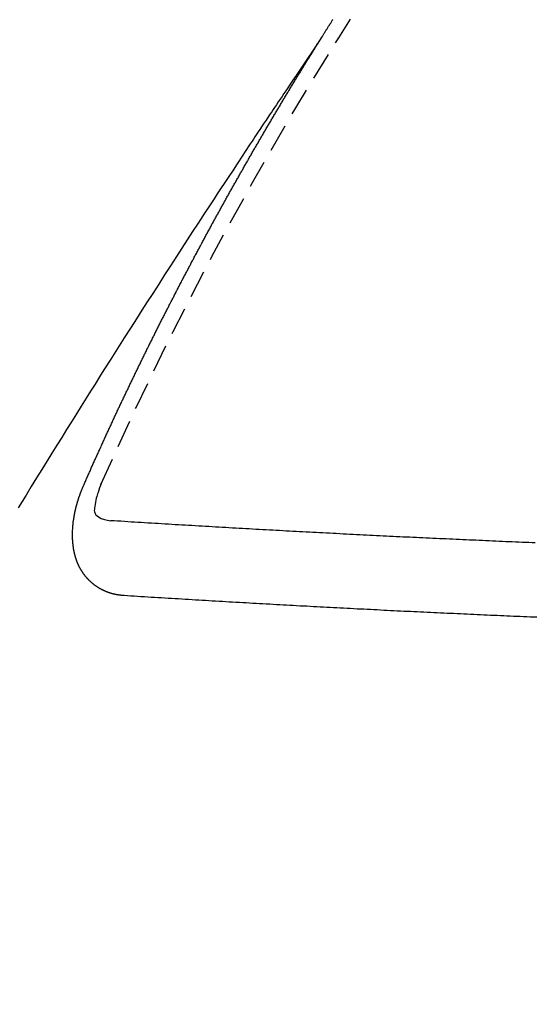
# Model space of a CAD drawing. Units: millimetres. Extents: x -109 to 26472, y -120 to 8847.
# Drawn here: x 15793 to 15797, y 6779 to 6788 of the extents above; entities that cross this region are included whole.
import ezdxf

# ---------------------------------------------------------------- set-up
doc = ezdxf.new("R2010")
doc.units = ezdxf.units.MM
doc.linetypes.add('HIDDEN', pattern=[0.375, 0.25, -0.125])
doc.layers.get('DEFPOINTS').update_dxf_attribs({"color": 146})
for name, color, linetype in [('150-機器', 8, 'Continuous'), ('160-文字', 254, 'Continuous'), ('166-寸法B', 11, 'Continuous')]:
    doc.layers.add(name, color=color, linetype=linetype)
doc.styles.add('KH001', font='txt')
doc.dimstyles.new('KH1xx015', dxfattribs={"dimscale": 10, "dimtxt": 3.8, "dimasz": 0.8, "dimexe": 0.3, "dimexo": 1.2, "dimgap": 0.5, "dimtad": 3, "dimdec": 1, "dimdsep": 46, "dimlunit": 6, "dimtxsty": 'KH001', "dimblk": 'DOT', "dimcen": 1, "dimdle": 1, "dimclrd": 256, "dimclre": 256, "dimclrt": 256, "dimadec": 0, "dimazin": 0, "dimtfac": 1, "dimtdec": 1, "dimtix": 1, "dimtmove": 2, "dimatfit": 3, "dimldrblk": 'CLOSEDBLANK', "dimfxl": 1, "dimtolj": 1, "dimtzin": 0, "dimlwd": -1, "dimlwe": -1, "dimarcsym": 0})
doc.dimstyles.new('KH1xx030', dxfattribs={"dimscale": 30, "dimtxt": 2, "dimasz": 0.6, "dimexe": 0.3, "dimexo": 1.2, "dimgap": 0.5, "dimtad": 3, "dimdec": 1, "dimdsep": 46, "dimlunit": 6, "dimtxsty": 'KH001', "dimblk": 'DOT', "dimcen": 1, "dimdle": 1, "dimclrd": 256, "dimclre": 256, "dimclrt": 256, "dimadec": 0, "dimazin": 0, "dimtfac": 1, "dimtdec": 1, "dimtix": 1, "dimtmove": 2, "dimatfit": 3, "dimldrblk": 'CLOSEDBLANK', "dimfxl": 1, "dimtolj": 1, "dimtzin": 0, "dimlwd": -1, "dimlwe": -1, "dimarcsym": 0})

# ---------------------------------------------------------------- blocks, each defined once
blk = doc.blocks.new('F402_H')
at = {"layer": '150-機器', "color": 13, "linetype": 'HIDDEN'}
for points in [[(-217.086774, -153.961675), (-217.090779, -153.955956), (-217.094783, -153.950237), (-217.097398, -153.944763), (-217.101402, -153.939044), (-217.105407, -153.933325), (-217.108594, -153.927034), (-217.112027, -153.922133), (-217.116032, -153.916413), (-217.119219, -153.910123), (-217.122651, -153.905221), (-217.126655, -153.899502), (-217.129843, -153.89321), (-217.133276, -153.888308), (-217.13728, -153.88259), (-217.140467, -153.876299), (-217.1439, -153.871397), (-217.147904, -153.865678), (-217.151091, -153.859387), (-217.154523, -153.854485), (-217.158528, -153.848766), (-217.161715, -153.842475), (-217.16572, -153.836756), (-217.169153, -153.831854), (-217.17234, -153.825564), (-217.176344, -153.819845), (-217.179776, -153.814943), (-217.182964, -153.808652), (-217.186968, -153.802933), (-217.1904, -153.798031)], [(-217.090779, -153.955956), (-217.047518, -154.020329), (-217.004262, -154.084704), (-216.961011, -154.149085), (-216.917771, -154.21347), (-216.888299, -154.257363), (-216.858817, -154.301249), (-216.82931, -154.345117), (-216.799762, -154.388959), (-216.782739, -154.414174), (-216.765706, -154.439382), (-216.748661, -154.464583), (-216.731605, -154.489776), (-216.714678, -154.514755), (-216.697759, -154.53974), (-216.680867, -154.564742), (-216.664019, -154.589774), (-216.651385, -154.608628), (-216.638779, -154.6275), (-216.626186, -154.646381), (-216.613596, -154.665264), (-216.588261, -154.703226), (-216.562908, -154.741176), (-216.537544, -154.77912), (-216.512177, -154.81706), (-216.499565, -154.835929), (-216.486958, -154.8548), (-216.474354, -154.873674), (-216.461754, -154.89255), (-216.445005, -154.917655), (-216.428278, -154.942776), (-216.411599, -154.967926), (-216.394986, -154.993121), (-216.378316, -155.018586), (-216.361702, -155.044087), (-216.345099, -155.069596), (-216.328462, -155.095081), (-216.290987, -155.151933), (-216.253282, -155.208632), (-216.215554, -155.265318), (-216.178009, -155.322123), (-216.149068, -155.36639), (-216.120241, -155.410732), (-216.091408, -155.45507), (-216.062452, -155.499328), (-216.041025, -155.531807), (-216.019536, -155.564246), (-215.998038, -155.596679), (-215.976588, -155.629142), (-215.927519, -155.704075), (-215.878784, -155.779226), (-215.830237, -155.854499), (-215.78173, -155.9298), (-215.728427, -156.012406), (-215.675101, -156.094997), (-215.621804, -156.177607), (-215.568593, -156.260273), (-215.519661, -156.336506), (-215.470797, -156.412784), (-215.42198, -156.489093), (-215.373191, -156.565418), (-215.312188, -156.660905), (-215.251252, -156.756435), (-215.190443, -156.852045), (-215.129817, -156.947771), (-215.0896, -157.011541), (-215.049463, -157.075362), (-215.009376, -157.139215), (-214.96931, -157.20308), (-214.925261, -157.273297), (-214.881228, -157.343522), (-214.837227, -157.413768), (-214.793275, -157.484045), (-214.749371, -157.554367), (-214.705526, -157.624725), (-214.661752, -157.695128), (-214.618057, -157.76558), (-214.570636, -157.842266), (-214.523296, -157.919002), (-214.475997, -157.995763), (-214.4287, -158.072524), (-214.393176, -158.130142), (-214.357658, -158.187763)], [(-214.943461, -157.994649), (-214.947548, -157.985335), (-214.951063, -157.976837), (-214.954578, -157.968341), (-214.958091, -157.959843), (-214.962423, -157.951919), (-214.96651, -157.942605), (-214.970025, -157.934107), (-214.973539, -157.925611), (-214.977054, -157.917114), (-214.980568, -157.908617), (-214.985472, -157.899875), (-214.988986, -157.891378), (-214.992501, -157.882881), (-214.996016, -157.874384), (-214.99953, -157.865887), (-215.004433, -157.857145), (-215.007948, -157.848648), (-215.011463, -157.840151), (-215.014977, -157.831654), (-215.019064, -157.82234), (-215.023395, -157.814415), (-215.02691, -157.805919), (-215.030424, -157.797421), (-215.033939, -157.788925), (-215.038843, -157.780183), (-215.042358, -157.771685), (-215.045871, -157.763189), (-215.049386, -157.754691), (-215.053473, -157.745377), (-215.057805, -157.737452), (-215.061319, -157.728956), (-215.064834, -157.720458), (-215.068348, -157.711962), (-215.073252, -157.70322), (-215.076766, -157.694723), (-215.080281, -157.686226), (-215.083796, -157.677729), (-215.088699, -157.668987), (-215.092213, -157.66049), (-215.095728, -157.651993), (-215.10006, -157.644068), (-215.104147, -157.634754), (-215.107661, -157.626257), (-215.111175, -157.61776), (-215.115507, -157.609836), (-215.119594, -157.600522), (-215.123108, -157.592024), (-215.12744, -157.584099), (-215.131526, -157.574786), (-215.135041, -157.566288), (-215.138555, -157.557792), (-215.142887, -157.549867), (-215.146974, -157.540553), (-215.150488, -157.532056), (-215.154819, -157.524131), (-215.158334, -157.515634), (-215.162421, -157.50632), (-215.166753, -157.498395), (-215.170267, -157.489898), (-215.174353, -157.480584), (-215.178685, -157.472659), (-215.1822, -157.464162), (-215.185714, -157.455665), (-215.190618, -157.446923), (-215.194133, -157.438427), (-215.197647, -157.429929), (-215.202551, -157.421187), (-215.206065, -157.412691), (-215.20958, -157.404193), (-215.213912, -157.396269), (-215.217998, -157.386954), (-215.221512, -157.378458), (-215.225844, -157.370533), (-215.229931, -157.361219), (-215.234263, -157.353294), (-215.237777, -157.344797), (-215.241863, -157.335483), (-215.246195, -157.327558), (-215.24971, -157.319061), (-215.253224, -157.310564), (-215.258127, -157.301822), (-215.261642, -157.293325), (-215.265973, -157.285401), (-215.270061, -157.276086), (-215.273575, -157.267589), (-215.277907, -157.259664), (-215.281993, -157.250351), (-215.286324, -157.242426), (-215.289839, -157.233928), (-215.293926, -157.224615), (-215.298258, -157.21669), (-215.301772, -157.208193), (-215.306675, -157.199451), (-215.31019, -157.190954), (-215.314522, -157.183029), (-215.318609, -157.173715), (-215.322122, -157.165218), (-215.326454, -157.157293), (-215.330541, -157.147979), (-215.334873, -157.140054), (-215.338387, -157.131557), (-215.34329, -157.122815), (-215.346805, -157.114319), (-215.35032, -157.105821), (-215.355224, -157.097079), (-215.358738, -157.088583), (-215.36307, -157.080658), (-215.367156, -157.071344), (-215.371487, -157.063419), (-215.375002, -157.054921), (-215.379906, -157.046179), (-215.383421, -157.037683), (-215.388324, -157.028941), (-215.391838, -157.020444), (-215.39617, -157.012519), (-215.400257, -157.003205), (-215.404589, -156.99528), (-215.408103, -156.986783), (-215.413006, -156.978041), (-215.416521, -156.969545), (-215.420852, -156.96162), (-215.42494, -156.952306), (-215.429271, -156.944381), (-215.433357, -156.935066), (-215.437689, -156.927141), (-215.441203, -156.918645), (-215.446107, -156.909903), (-215.449622, -156.901406), (-215.453954, -156.893481), (-215.45804, -156.884167), (-215.462371, -156.876242), (-215.466458, -156.866928), (-215.47079, -156.859003), (-215.474304, -156.850507), (-215.479208, -156.841764), (-215.482722, -156.833267), (-215.487626, -156.824526), (-215.49114, -156.816028), (-215.495471, -156.808103), (-215.500375, -156.799361), (-215.50389, -156.790865), (-215.508794, -156.782123), (-215.512308, -156.773626), (-215.51664, -156.765701), (-215.520726, -156.756386), (-215.525058, -156.748462), (-215.529144, -156.739148), (-215.533477, -156.731223), (-215.537808, -156.723298), (-215.541894, -156.713984), (-215.546226, -156.706059), (-215.550313, -156.696746), (-215.554644, -156.688821), (-215.558976, -156.680896), (-215.563062, -156.671581), (-215.567394, -156.663656), (-215.571481, -156.654343), (-215.575812, -156.646418), (-215.580144, -156.638493), (-215.58423, -156.629179), (-215.588561, -156.621254), (-215.592649, -156.61194), (-215.59698, -156.604015), (-215.601883, -156.595273), (-215.605398, -156.586776), (-215.609729, -156.578851), (-215.613816, -156.569537), (-215.618148, -156.561612), (-215.623051, -156.55287), (-215.626566, -156.544374), (-215.63147, -156.535632), (-215.635801, -156.527707), (-215.639316, -156.51921), (-215.644219, -156.510468), (-215.64855, -156.502543), (-215.652637, -156.493229), (-215.656969, -156.485304), (-215.661872, -156.476562), (-215.665387, -156.468065), (-215.670291, -156.459324), (-215.674622, -156.451399), (-215.678137, -156.442901), (-215.683041, -156.434159), (-215.687372, -156.426234), (-215.691458, -156.41692), (-215.69579, -156.408996), (-215.700694, -156.400253), (-215.704209, -156.391757), (-215.709112, -156.383015), (-215.713443, -156.37509), (-215.71753, -156.365776), (-215.721862, -156.357851), (-215.726193, -156.349926), (-215.730279, -156.340613), (-215.734611, -156.332688), (-215.739515, -156.323946), (-215.743846, -156.316021), (-215.747933, -156.306707), (-215.752264, -156.298782), (-215.757168, -156.29004), (-215.760683, -156.281542), (-215.765586, -156.2728), (-215.769918, -156.264876), (-215.774821, -156.256134), (-215.778336, -156.247637), (-215.78324, -156.238895), (-215.787571, -156.23097), (-215.791903, -156.223046), (-215.795989, -156.213731), (-215.800321, -156.205806), (-215.805225, -156.197064), (-215.809556, -156.189139), (-215.813642, -156.179825), (-215.817974, -156.171901), (-215.822878, -156.163158), (-215.827209, -156.155233), (-215.831295, -156.14592), (-215.835628, -156.137995), (-215.840531, -156.129253), (-215.844862, -156.121328), (-215.84895, -156.112014), (-215.853281, -156.104089), (-215.858184, -156.095347), (-215.862516, -156.087422), (-215.86742, -156.078681), (-215.870934, -156.070184), (-215.875837, -156.061441), (-215.880169, -156.053517), (-215.885073, -156.044775), (-215.889404, -156.03685), (-215.893491, -156.027536), (-215.897823, -156.019611), (-215.902726, -156.010869), (-215.907057, -156.002945), (-215.911961, -155.994203), (-215.915476, -155.985705), (-215.920379, -155.976963), (-215.924711, -155.969038), (-215.929615, -155.960297), (-215.933946, -155.952372), (-215.93885, -155.94363), (-215.942365, -155.935133), (-215.947268, -155.926391), (-215.951599, -155.918466), (-215.956503, -155.909724), (-215.960835, -155.901799), (-215.965738, -155.893057), (-215.969825, -155.883744), (-215.974156, -155.875819), (-215.97906, -155.867077), (-215.983392, -155.859152), (-215.988295, -155.85041), (-215.992626, -155.842485), (-215.99753, -155.833743), (-216.001862, -155.825819), (-216.005948, -155.816504), (-216.010279, -155.808579), (-216.015183, -155.799837), (-216.019515, -155.791912), (-216.024419, -155.783171), (-216.02875, -155.775246), (-216.033653, -155.766504), (-216.037985, -155.758579), (-216.042889, -155.749837), (-216.046975, -155.740523), (-216.051308, -155.732598), (-216.056211, -155.723856), (-216.060542, -155.715931), (-216.065446, -155.707189), (-216.069778, -155.699264), (-216.074681, -155.690522), (-216.079012, -155.682598), (-216.083916, -155.673856), (-216.088248, -155.665931), (-216.093152, -155.657189), (-216.098055, -155.648447), (-216.101569, -155.63995), (-216.106473, -155.631208), (-216.110805, -155.623283), (-216.115708, -155.614541), (-216.12004, -155.606616), (-216.124943, -155.597874), (-216.129275, -155.589949), (-216.134179, -155.581208), (-216.139082, -155.572466), (-216.143413, -155.564541), (-216.148317, -155.555799), (-216.152649, -155.547874), (-216.157553, -155.539132), (-216.161884, -155.531207), (-216.166787, -155.522465), (-216.171119, -155.51454), (-216.176023, -155.505799), (-216.180927, -155.497057), (-216.185258, -155.489132), (-216.190161, -155.48039), (-216.194493, -155.472465), (-216.199397, -155.463723), (-216.203728, -155.455798), (-216.208632, -155.447057), (-216.213535, -155.438314), (-216.217867, -155.43039), (-216.222771, -155.421647), (-216.227102, -155.413723), (-216.232005, -155.40498), (-216.236338, -155.397055), (-216.241241, -155.388313), (-216.246145, -155.379572), (-216.250476, -155.371647), (-216.255379, -155.362905), (-216.259711, -155.35498), (-216.264615, -155.346238), (-216.268946, -155.338313), (-216.27385, -155.329571), (-216.278753, -155.320829), (-216.283085, -155.312904), (-216.287989, -155.304163), (-216.29232, -155.296238), (-216.297224, -155.287496), (-216.302127, -155.278754), (-216.306459, -155.270829), (-216.312179, -155.262659), (-216.316511, -155.254734), (-216.321415, -155.245992), (-216.326318, -155.23725), (-216.330649, -155.229325), (-216.335553, -155.220583), (-216.339885, -155.212658), (-216.344789, -155.203917), (-216.349692, -155.195175), (-216.354023, -155.18725), (-216.358927, -155.178508), (-216.363259, -155.170583), (-216.36898, -155.162414), (-216.373883, -155.153672), (-216.378214, -155.145747), (-216.383118, -155.137004), (-216.38745, -155.12908), (-216.392354, -155.120337), (-216.397257, -155.111596), (-216.401588, -155.103671), (-216.406492, -155.094929), (-216.411641, -155.087576), (-216.416544, -155.078835), (-216.421447, -155.070093), (-216.425779, -155.062168), (-216.430683, -155.053426), (-216.435014, -155.045501), (-216.439918, -155.036759), (-216.445638, -155.028589), (-216.44997, -155.020664), (-216.454874, -155.011922), (-216.459778, -155.00318), (-216.464109, -154.995255), (-216.469012, -154.986513), (-216.473344, -154.978589), (-216.479065, -154.970418), (-216.483969, -154.961676), (-216.4883, -154.953751), (-216.493203, -154.94501), (-216.497535, -154.937085), (-216.502439, -154.928343), (-216.508159, -154.920174), (-216.512491, -154.912249), (-216.517394, -154.903507), (-216.522298, -154.894765), (-216.526629, -154.88684), (-216.53235, -154.87867), (-216.536682, -154.870745), (-216.541585, -154.862003), (-216.546489, -154.853261), (-216.55082, -154.845336), (-216.556541, -154.837167), (-216.561445, -154.828425), (-216.565777, -154.8205), (-216.57068, -154.811757), (-216.5764, -154.803588), (-216.580732, -154.795663), (-216.585636, -154.786921), (-216.589967, -154.778996), (-216.59487, -154.770254), (-216.600591, -154.762084), (-216.604923, -154.754159), (-216.609827, -154.745417), (-216.61473, -154.736675), (-216.619878, -154.729323), (-216.624782, -154.720581), (-216.629686, -154.711839), (-216.634017, -154.703914), (-216.639737, -154.695744), (-216.64407, -154.687819), (-216.648973, -154.679077), (-216.653877, -154.670335), (-216.659025, -154.662983), (-216.663929, -154.654241), (-216.668832, -154.645498), (-216.67398, -154.638146), (-216.678884, -154.629404), (-216.683788, -154.620662), (-216.68812, -154.612737), (-216.69384, -154.604567), (-216.698744, -154.595825), (-216.703075, -154.5879), (-216.708796, -154.579731), (-216.713699, -154.570989), (-216.718031, -154.563064), (-216.722935, -154.554322), (-216.728083, -154.546969), (-216.732987, -154.538227), (-216.73789, -154.529485), (-216.743039, -154.522133), (-216.747942, -154.513391), (-216.752846, -154.504649), (-216.757995, -154.497296), (-216.762898, -154.488554), (-216.767801, -154.479812), (-216.772951, -154.472459), (-216.777854, -154.463718), (-216.782758, -154.454976), (-216.787906, -154.447622), (-216.79281, -154.438881), (-216.797713, -154.430139), (-216.802861, -154.422786), (-216.807765, -154.414044), (-216.812669, -154.405302), (-216.817818, -154.397949), (-216.822721, -154.389207), (-216.828442, -154.381037), (-216.832773, -154.373112), (-216.837677, -154.36437), (-216.843398, -154.356201), (-216.847729, -154.348276), (-216.852632, -154.339534), (-216.858353, -154.331364), (-216.862685, -154.323439), (-216.868406, -154.31527), (-216.873309, -154.306528), (-216.87764, -154.298603), (-216.883361, -154.290432), (-216.888265, -154.281691), (-216.893413, -154.274338), (-216.898317, -154.265596), (-216.904037, -154.257426), (-216.908369, -154.249501), (-216.913272, -154.240759), (-216.918993, -154.23259), (-216.923325, -154.224665), (-216.929046, -154.216495), (-216.933949, -154.207753), (-216.939669, -154.199584), (-216.944001, -154.191659), (-216.948905, -154.182917), (-216.954625, -154.174746), (-216.958956, -154.166821), (-216.964677, -154.158652), (-216.969581, -154.149909), (-216.974729, -154.142557), (-216.979633, -154.133815), (-216.985353, -154.125645), (-216.989685, -154.117721), (-216.995406, -154.10955), (-217.00031, -154.100809), (-217.005458, -154.093456), (-217.010362, -154.084713), (-217.015265, -154.075972), (-217.020413, -154.068619), (-217.025317, -154.059877), (-217.031038, -154.051707), (-217.035941, -154.042965), (-217.04109, -154.035613), (-217.045993, -154.026871), (-217.051714, -154.0187), (-217.056046, -154.010775), (-217.061766, -154.002606), (-217.066669, -153.993864), (-217.071819, -153.986511), (-217.076722, -153.977769), (-217.082443, -153.9696), (-217.086774, -153.961675)], [(-215.310023, -158.976974), (-215.307816, -158.976647), (-215.305611, -158.97632), (-215.303405, -158.975993), (-215.300626, -158.976483), (-215.297603, -158.975583), (-215.295397, -158.975256), (-215.293191, -158.974929), (-215.290985, -158.974602), (-215.288207, -158.975091), (-215.286001, -158.974764), (-215.283795, -158.974437), (-215.280772, -158.973538), (-215.278566, -158.973211), (-215.27636, -158.972884), (-215.273582, -158.973374), (-215.271376, -158.973047), (-215.26917, -158.97272), (-215.266147, -158.97182), (-215.263941, -158.971493), (-215.261735, -158.971166), (-215.259529, -158.970839), (-215.257323, -158.970511), (-215.255117, -158.970184), (-215.252094, -158.969286), (-215.249316, -158.969775), (-215.247109, -158.969448), (-215.244904, -158.969121), (-215.242698, -158.968794), (-215.239675, -158.967894), (-215.237469, -158.967567), (-215.235263, -158.96724), (-215.233057, -158.966913), (-215.231423, -158.965769), (-215.229217, -158.965442), (-215.226194, -158.964543), (-215.223988, -158.964216), (-215.221782, -158.963889), (-215.219576, -158.963562), (-215.216553, -158.962662), (-215.214346, -158.962335), (-215.212713, -158.961191), (-215.210507, -158.960864), (-215.2083, -158.960537), (-215.205277, -158.959637), (-215.203071, -158.95931), (-215.201438, -158.958166), (-215.199231, -158.957839), (-215.197025, -158.957512), (-215.194002, -158.956612), (-215.192369, -158.955468), (-215.190163, -158.955141), (-215.187956, -158.954814), (-215.184933, -158.953916), (-215.1833, -158.952772), (-215.181094, -158.952444), (-215.178887, -158.952117), (-215.176437, -158.950401), (-215.174231, -158.950074), (-215.172596, -158.94893), (-215.17039, -158.948603), (-215.167367, -158.947703), (-215.165733, -158.946559), (-215.163527, -158.946232), (-215.161894, -158.945088), (-215.158871, -158.944188), (-215.156664, -158.943861), (-215.155031, -158.942717), (-215.152825, -158.94239), (-215.150373, -158.940674), (-215.148168, -158.940347), (-215.146533, -158.939203), (-215.144327, -158.938875), (-215.141877, -158.937159), (-215.139671, -158.936832), (-215.138037, -158.935688), (-215.136402, -158.934544), (-215.133379, -158.933645), (-215.131746, -158.9325), (-215.129539, -158.932173), (-215.127906, -158.931029), (-215.124883, -158.930131), (-215.123249, -158.928987), (-215.121614, -158.927842), (-215.119408, -158.927515), (-215.116958, -158.925799), (-215.115324, -158.924654), (-215.113118, -158.924327), (-215.111483, -158.923183), (-215.109033, -158.921468), (-215.106827, -158.92114), (-215.105193, -158.919996), (-215.103558, -158.918852), (-215.101108, -158.917136), (-215.098902, -158.916809), (-215.097268, -158.915664), (-215.095634, -158.91452), (-215.093183, -158.912805), (-215.090977, -158.912477), (-215.089343, -158.911332), (-215.087709, -158.910189), (-215.085258, -158.908472), (-215.083624, -158.907328), (-215.081991, -158.906184), (-215.079784, -158.905857), (-215.077333, -158.904141), (-215.075699, -158.902997), (-215.074066, -158.901853), (-215.072431, -158.900709), (-215.06998, -158.898992), (-215.068347, -158.897848), (-215.066712, -158.896704), (-215.064262, -158.894988), (-215.062627, -158.893844), (-215.060993, -158.8927), (-215.05936, -158.891556), (-215.056908, -158.88984), (-215.055274, -158.888696), (-215.053641, -158.887552), (-215.052006, -158.886408), (-215.049556, -158.884691), (-215.047922, -158.883547), (-215.046287, -158.882403), (-215.044654, -158.881258), (-215.042203, -158.879543), (-215.040568, -158.878399), (-215.038935, -158.877254), (-215.037301, -158.87611), (-215.035422, -158.873577), (-215.033788, -158.872433), (-215.032154, -158.871289), (-215.03052, -158.870145), (-215.02807, -158.868428), (-215.026435, -158.867284), (-215.025373, -158.865324), (-215.023739, -158.86418), (-215.021289, -158.862463), (-215.019654, -158.861319), (-215.01802, -158.860174), (-215.016958, -158.858213), (-215.014508, -158.856497), (-215.012874, -158.855353), (-215.011239, -158.854209), (-215.010178, -158.852248), (-215.007727, -158.850532), (-215.006093, -158.849388), (-215.005031, -158.847427), (-215.003397, -158.846283), (-215.000946, -158.844567), (-214.999884, -158.842605), (-214.99825, -158.841461), (-214.997189, -158.8395), (-214.994737, -158.837784), (-214.993103, -158.83664), (-214.992041, -158.834679), (-214.990408, -158.833535), (-214.989345, -158.831573), (-214.986895, -158.829858), (-214.985833, -158.827896), (-214.984199, -158.826752), (-214.982564, -158.825608), (-214.980685, -158.823075), (-214.979052, -158.821931), (-214.97799, -158.81997), (-214.976356, -158.818826), (-214.975294, -158.816864), (-214.973415, -158.814331), (-214.971781, -158.813187), (-214.970719, -158.811226), (-214.969085, -158.810082), (-214.967206, -158.807549), (-214.965572, -158.806405), (-214.96451, -158.804443), (-214.963448, -158.802482), (-214.961814, -158.801338), (-214.959935, -158.798805), (-214.958874, -158.796844), (-214.95724, -158.7957), (-214.956178, -158.793739), (-214.955116, -158.791778), (-214.952665, -158.790061), (-214.951604, -158.7881), (-214.950541, -158.78614), (-214.949479, -158.784178), (-214.947846, -158.783034), (-214.946783, -158.781073), (-214.944904, -158.77854), (-214.943843, -158.776579), (-214.942208, -158.775435), (-214.941147, -158.773473), (-214.940085, -158.771512), (-214.938206, -158.768979), (-214.937144, -158.767018), (-214.936082, -158.765057), (-214.934448, -158.763913), (-214.933386, -158.761952), (-214.932325, -158.759991), (-214.930446, -158.757458), (-214.929383, -158.755496), (-214.928321, -158.753535), (-214.92726, -158.751574), (-214.926198, -158.749614), (-214.925136, -158.747652), (-214.924074, -158.745691), (-214.922196, -158.743158), (-214.921133, -158.741197), (-214.920071, -158.739235), (-214.919009, -158.737274), (-214.917948, -158.735314), (-214.916886, -158.733353), (-214.915823, -158.731391), (-214.914761, -158.72943), (-214.912883, -158.726897), (-214.911821, -158.724936), (-214.910759, -158.722974), (-214.909697, -158.721013), (-214.908636, -158.719053), (-214.907573, -158.717092), (-214.907084, -158.714313), (-214.906021, -158.712352), (-214.904959, -158.710391), (-214.903898, -158.70843), (-214.902019, -158.705897), (-214.900957, -158.703936), (-214.900467, -158.701158), (-214.899405, -158.699196), (-214.898343, -158.697236), (-214.897282, -158.695275), (-214.896792, -158.692496), (-214.89573, -158.690535), (-214.894668, -158.688575), (-214.893605, -158.686613), (-214.893116, -158.683835), (-214.892054, -158.681873), (-214.890992, -158.679913), (-214.890503, -158.677135), (-214.88944, -158.675173), (-214.888378, -158.673212), (-214.887072, -158.669862), (-214.88601, -158.667901), (-214.88552, -158.665123), (-214.884458, -158.663162), (-214.883397, -158.661201), (-214.882906, -158.658423), (-214.881845, -158.656462), (-214.881354, -158.653683), (-214.880293, -158.651722), (-214.879803, -158.648945), (-214.878741, -158.646983), (-214.878251, -158.644205), (-214.877189, -158.642244), (-214.876699, -158.639466), (-214.875637, -158.637505), (-214.875147, -158.634726), (-214.874085, -158.632766), (-214.874412, -158.630559), (-214.873351, -158.628599), (-214.87286, -158.62582), (-214.871799, -158.623859), (-214.871309, -158.621082), (-214.870819, -158.618303), (-214.869758, -158.616342), (-214.869267, -158.613564), (-214.868777, -158.610786), (-214.867716, -158.608825), (-214.867225, -158.606047), (-214.866736, -158.603269), (-214.865675, -158.601308), (-214.865184, -158.598529), (-214.864694, -158.595752), (-214.863633, -158.59379), (-214.86396, -158.591584), (-214.863469, -158.588806), (-214.86298, -158.586028), (-214.861918, -158.584067), (-214.861428, -158.581289), (-214.860938, -158.578511), (-214.860448, -158.575733), (-214.859386, -158.573772), (-214.859713, -158.571566), (-214.859224, -158.568787), (-214.858734, -158.56601), (-214.858244, -158.563231), (-214.857755, -158.560454), (-214.856692, -158.558493), (-214.856203, -158.555714), (-214.85653, -158.553508), (-214.85604, -158.55073), (-214.85555, -158.547952), (-214.85506, -158.545174), (-214.85457, -158.542395), (-214.85408, -158.539618), (-214.854407, -158.537412), (-214.853918, -158.534634), (-214.853428, -158.531855), (-214.852938, -158.529078), (-214.852448, -158.526299), (-214.852775, -158.524093), (-214.852285, -158.521315), (-214.851795, -158.518537), (-214.851306, -158.515759), (-214.851633, -158.513553), (-214.851143, -158.510775), (-214.850653, -158.507997), (-214.850164, -158.505219), (-214.850491, -158.503013), (-214.85, -158.500234), (-214.84951, -158.497457), (-214.849021, -158.494678), (-214.849348, -158.492473), (-214.848858, -158.489694), (-214.848368, -158.486917), (-214.848696, -158.48471), (-214.848777, -158.481115), (-214.848288, -158.478337), (-214.847798, -158.475559), (-214.848125, -158.473353), (-214.847635, -158.470575), (-214.847146, -158.467796), (-214.848044, -158.464773), (-214.847555, -158.461996), (-214.847065, -158.459217), (-214.847392, -158.457012), (-214.846902, -158.454233), (-214.846984, -158.450639), (-214.847311, -158.448433), (-214.846822, -158.445654), (-214.846332, -158.442876), (-214.84723, -158.439854), (-214.846741, -158.437075), (-214.847068, -158.434869), (-214.846578, -158.432091), (-214.846661, -158.428496), (-214.846988, -158.426289), (-214.846497, -158.423512), (-214.847397, -158.420489), (-214.846907, -158.41771), (-214.846418, -158.414933), (-214.847316, -158.41191), (-214.846827, -158.409132), (-214.847154, -158.406926), (-214.847236, -158.40333), (-214.847564, -158.401124), (-214.847073, -158.398347), (-214.847156, -158.394751), (-214.847483, -158.392545), (-214.847565, -158.388951), (-214.847892, -158.386744), (-214.847402, -158.383966), (-214.848302, -158.380943), (-214.847812, -158.378165), (-214.848711, -158.375142), (-214.848221, -158.372364), (-214.84912, -158.369341), (-214.84863, -158.366563), (-214.849529, -158.36354), (-214.84904, -158.360761), (-214.849938, -158.357738), (-214.849449, -158.354961), (-214.850348, -158.351938), (-214.850675, -158.349732), (-214.850757, -158.346136), (-214.851084, -158.34393), (-214.851167, -158.340336), (-214.851494, -158.338129), (-214.851576, -158.334534), (-214.851903, -158.332328), (-214.851986, -158.328733), (-214.852884, -158.32571), (-214.853212, -158.323504), (-214.853294, -158.319909), (-214.853622, -158.317703), (-214.853703, -158.314108), (-214.85403, -158.311902), (-214.85493, -158.308879), (-214.855012, -158.305284), (-214.855339, -158.303077), (-214.856239, -158.300054), (-214.85632, -158.29646), (-214.856647, -158.294254), (-214.857547, -158.291231), (-214.857629, -158.287635), (-214.857956, -158.285429), (-214.858856, -158.282406), (-214.858937, -158.278812), (-214.859265, -158.276606), (-214.860164, -158.273583), (-214.860246, -158.269987), (-214.860573, -158.267781), (-214.861473, -158.264758), (-214.862371, -158.261735), (-214.862454, -158.258141), (-214.862781, -158.255935), (-214.86368, -158.252912), (-214.863763, -158.249316), (-214.864661, -158.246293), (-214.864988, -158.244087), (-214.865888, -158.241064), (-214.866787, -158.238041), (-214.866869, -158.234447), (-214.867768, -158.231424), (-214.868095, -158.229217), (-214.868995, -158.226194), (-214.869077, -158.222599), (-214.869976, -158.219576), (-214.870876, -158.216553), (-214.871203, -158.214347), (-214.872101, -158.211324), (-214.873001, -158.208301), (-214.873083, -158.204705), (-214.873982, -158.201682), (-214.874881, -158.198659), (-214.875781, -158.195636), (-214.876108, -158.19343), (-214.877006, -158.190407), (-214.877906, -158.187384), (-214.877988, -158.18379), (-214.878887, -158.180767), (-214.879787, -158.177744), (-214.880686, -158.174721), (-214.881585, -158.171698), (-214.882484, -158.168675), (-214.883384, -158.165652), (-214.883711, -158.163446), (-214.884609, -158.160423), (-214.885509, -158.1574), (-214.886409, -158.154377), (-214.887307, -158.151354), (-214.888207, -158.14833), (-214.889105, -158.145307), (-214.890005, -158.142284), (-214.890904, -158.139261), (-214.890986, -158.135667), (-214.891885, -158.132644), (-214.892785, -158.129621), (-214.894501, -158.127169), (-214.8954, -158.124146), (-214.896299, -158.121123), (-214.897199, -158.1181), (-214.898098, -158.115077), (-214.898997, -158.112054), (-214.899896, -158.109031), (-214.900795, -158.106008), (-214.901694, -158.102985), (-214.902594, -158.099962), (-214.903493, -158.096939), (-214.904964, -158.0931), (-214.905863, -158.090077), (-214.906763, -158.087054), (-214.908479, -158.084602), (-214.909378, -158.081579), (-214.910277, -158.078556), (-214.911176, -158.075533), (-214.912075, -158.07251), (-214.912975, -158.069487), (-214.91469, -158.067037), (-214.916162, -158.063196), (-214.917061, -158.060173), (-214.917961, -158.05715), (-214.918859, -158.054127), (-214.920576, -158.051676), (-214.921474, -158.048654), (-214.922374, -158.045631), (-214.923845, -158.041791), (-214.925562, -158.039339), (-214.92646, -158.036316), (-214.92736, -158.033293), (-214.928259, -158.03027), (-214.929975, -158.02782), (-214.931447, -158.023979), (-214.932346, -158.020956), (-214.933245, -158.017933), (-214.934961, -158.015483), (-214.93586, -158.01246), (-214.937331, -158.00862), (-214.938231, -158.005597), (-214.939946, -158.003145), (-214.940846, -158.000122), (-214.941746, -157.997099), (-214.943461, -157.994649)], [(-215.105782, -157.968535), (-215.0981, -157.98845), (-215.090526, -158.008405), (-215.083171, -158.028439), (-215.076146, -158.048593), (-215.071953, -158.061328), (-215.067978, -158.074134), (-215.064265, -158.087017), (-215.06086, -158.099983), (-215.056902, -158.118694), (-215.053875, -158.137484), (-215.05107, -158.15654), (-215.047775, -158.17605), (-215.045344, -158.188542), (-215.043375, -158.200909), (-215.042706, -158.212999), (-215.044174, -158.224665), (-215.049319, -158.237557), (-215.057576, -158.249391), (-215.068077, -158.259995), (-215.079955, -158.2692), (-215.10593, -158.283425), (-215.133487, -158.292761), (-215.162097, -158.298839), (-215.191235, -158.303287)], [(-219.010244, -158.502122), (-218.980667, -158.500893), (-218.950518, -158.50048), (-218.92094, -158.49925), (-218.891363, -158.49802), (-218.861785, -158.49679), (-218.832208, -158.495561), (-218.80263, -158.494331), (-218.773053, -158.493101), (-218.743475, -158.491871), (-218.713898, -158.490642), (-218.68432, -158.489412), (-218.653925, -158.487611), (-218.624347, -158.486381), (-218.59477, -158.485151), (-218.565192, -158.483922), (-218.535615, -158.482692), (-218.506037, -158.481462), (-218.475643, -158.47966), (-218.446065, -158.47843), (-218.416488, -158.4772), (-218.38691, -158.475971), (-218.357333, -158.474741), (-218.326939, -158.47294), (-218.297361, -158.47171), (-218.267783, -158.47048), (-218.238206, -158.469251), (-218.207812, -158.467448), (-218.178234, -158.466219), (-218.148656, -158.464989), (-218.118261, -158.463188), (-218.088684, -158.461958), (-218.059106, -158.460728), (-218.029529, -158.459498), (-217.999134, -158.457696), (-217.969557, -158.456466), (-217.939979, -158.455237), (-217.909585, -158.453435), (-217.880007, -158.452206), (-217.849613, -158.450404), (-217.819463, -158.449991), (-217.789886, -158.448761), (-217.759491, -158.44696), (-217.729914, -158.44573), (-217.699519, -158.443928), (-217.669942, -158.442698), (-217.640364, -158.441468), (-217.609969, -158.439667), (-217.580391, -158.438437), (-217.549997, -158.436635), (-217.52042, -158.435405), (-217.490025, -158.433603), (-217.460448, -158.432373), (-217.430053, -158.430572), (-217.400476, -158.429342), (-217.370081, -158.42754), (-217.340504, -158.42631), (-217.310109, -158.424509), (-217.280531, -158.423279), (-217.250137, -158.421477), (-217.219742, -158.419676), (-217.190165, -158.418446), (-217.15977, -158.416644), (-217.130193, -158.415414), (-217.099799, -158.413613), (-217.069403, -158.411811), (-217.039826, -158.410581), (-217.009431, -158.40878), (-216.979854, -158.40755), (-216.949459, -158.405748), (-216.919065, -158.403946), (-216.889488, -158.402716), (-216.859093, -158.400915), (-216.828699, -158.399113), (-216.799121, -158.397883), (-216.768726, -158.396082), (-216.738332, -158.394279), (-216.707937, -158.392478), (-216.67836, -158.391248), (-216.647965, -158.389446), (-216.617571, -158.387645), (-216.587176, -158.385843), (-216.557598, -158.384613), (-216.527204, -158.382811), (-216.49681, -158.38101), (-216.466415, -158.379207), (-216.436021, -158.377406), (-216.406443, -158.376176), (-216.376048, -158.374374), (-216.345654, -158.372573), (-216.315259, -158.370771), (-216.284865, -158.36897), (-216.254471, -158.367167), (-216.224893, -158.365938), (-216.194499, -158.364135), (-216.164103, -158.362334), (-216.133709, -158.360532), (-216.103315, -158.358731), (-216.07292, -158.356929), (-216.042526, -158.355127), (-216.012132, -158.353325), (-215.981736, -158.351524), (-215.951342, -158.349722), (-215.920948, -158.347919), (-215.89137, -158.34669), (-215.860976, -158.344888), (-215.830581, -158.343086), (-215.800186, -158.341285), (-215.769792, -158.339483), (-215.739397, -158.337682), (-215.709003, -158.335879), (-215.678609, -158.334077), (-215.648214, -158.332276), (-215.617002, -158.329902), (-215.586608, -158.3281), (-215.556213, -158.326299), (-215.525819, -158.324497), (-215.495425, -158.322695), (-215.465029, -158.320893), (-215.434635, -158.319091), (-215.404241, -158.31729), (-215.373846, -158.315487), (-215.344023, -158.312869), (-215.313629, -158.311067), (-215.282418, -158.308694), (-215.252023, -158.306891), (-215.221628, -158.30509), (-215.191234, -158.303288)], [(-219.023715, -159.171463), (-218.993565, -159.17105), (-218.963987, -159.169821), (-218.933593, -159.168018), (-218.904015, -159.166789), (-218.874438, -159.165559), (-218.84486, -159.164329), (-218.815283, -159.163099), (-218.784888, -159.161298), (-218.755311, -159.160069), (-218.725733, -159.158839), (-218.696156, -159.157609), (-218.666578, -159.156379), (-218.635611, -159.155394), (-218.606034, -159.154164), (-218.576456, -159.152934), (-218.546062, -159.151133), (-218.516485, -159.149903), (-218.486907, -159.148674), (-218.456513, -159.146872), (-218.426935, -159.145642), (-218.397358, -159.144412), (-218.366962, -159.142611), (-218.337385, -159.141381), (-218.307807, -159.140151), (-218.277413, -159.138349), (-218.247264, -159.137936), (-218.217686, -159.136706), (-218.187291, -159.134905), (-218.157714, -159.133676), (-218.127319, -159.131873), (-218.097742, -159.130644), (-218.068164, -159.129414), (-218.03777, -159.127613), (-218.008192, -159.126383), (-217.977798, -159.124581), (-217.94822, -159.123351), (-217.917826, -159.12155), (-217.888249, -159.12032), (-217.857282, -159.119335), (-217.827704, -159.118105), (-217.79731, -159.116304), (-217.767732, -159.115074), (-217.737337, -159.113272), (-217.707759, -159.112042), (-217.677365, -159.110241), (-217.647788, -159.109011), (-217.617393, -159.107209), (-217.586999, -159.105408), (-217.557421, -159.104178), (-217.527027, -159.102376), (-217.497449, -159.101146), (-217.467054, -159.099344), (-217.43666, -159.097542), (-217.406511, -159.09713), (-217.376115, -159.095327), (-217.345721, -159.093526), (-217.316144, -159.092296), (-217.285749, -159.090494), (-217.255355, -159.088693), (-217.225777, -159.087463), (-217.195383, -159.085661), (-217.164989, -159.08386), (-217.135411, -159.08263), (-217.105016, -159.080828), (-217.074621, -159.079027), (-217.044227, -159.077224), (-217.01465, -159.075995), (-216.984255, -159.074192), (-216.953861, -159.072391), (-216.923465, -159.070589), (-216.893316, -159.070177), (-216.862922, -159.068375), (-216.832528, -159.066573), (-216.802132, -159.064771), (-216.771738, -159.062969), (-216.741344, -159.061168), (-216.711766, -159.059938), (-216.681372, -159.058136), (-216.650977, -159.056335), (-216.620582, -159.054533), (-216.590188, -159.052731), (-216.559793, -159.050929), (-216.529399, -159.049127), (-216.499005, -159.047326), (-216.469427, -159.046096), (-216.439033, -159.044294), (-216.408637, -159.042492), (-216.378243, -159.04069), (-216.347849, -159.038889), (-216.316882, -159.037904), (-216.286488, -159.036102), (-216.256093, -159.0343), (-216.225699, -159.032499), (-216.195305, -159.030697), (-216.164909, -159.028895), (-216.134515, -159.027093), (-216.10412, -159.025291), (-216.073726, -159.02349), (-216.043332, -159.021688), (-216.012936, -159.019886), (-215.982542, -159.018084), (-215.952148, -159.016282), (-215.921753, -159.014481), (-215.890542, -159.012107), (-215.860147, -159.010305), (-215.829752, -159.008504), (-215.799358, -159.006701), (-215.768964, -159.0049), (-215.738569, -159.003098), (-215.708175, -159.001296), (-215.67778, -158.999495), (-215.646569, -158.997121), (-215.616174, -158.995319), (-215.585207, -158.994334), (-215.554813, -158.992532), (-215.524419, -158.990731), (-215.494024, -158.988929), (-215.462812, -158.986555), (-215.432418, -158.984753), (-215.402023, -158.982951), (-215.371629, -158.981149), (-215.340417, -158.978776), (-215.310023, -158.976974)]]:
    blk.add_lwpolyline(points, dxfattribs=at)
blk.add_arc((-243.712512, -170.649397), 31.29136, 23.889568, 46.110452, dxfattribs=at)
blk = doc.blocks.new('_Dot')
at = {"color": 0, "linetype": 'ByBlock', "lineweight": -2}
blk.add_line((-0.5, 0), (-1, 0), dxfattribs=at)
at = {"color": 0, "linetype": 'ByBlock', "const_width": 0.5}
blk.add_lwpolyline([(-0.25, 0, 1), (0.25, 0, 1)], format="xyb", close=True, dxfattribs=at)
blk = doc.blocks.new('*D530')
at = {"layer": 'DEFPOINTS', "transparency": 16777216}
for p, q in [((15798.29438, 6929.56909), (15798.29438, 6685.680872)), ((15918.29438, 6874.56909), (15918.29438, 6685.680872)), ((15910.29438, 6688.680872), (15806.29438, 6688.680872))]:
    blk.add_line(p, q, dxfattribs=at)
at = {"layer": 'DEFPOINTS', "color": 0, "transparency": 16777216}
for p in [(15798.29438, 6941.56909), (15918.29438, 6886.56909), (15798.29438, 6688.680872)]:
    blk.add_point(p, dxfattribs=at)
at = {"layer": 'DEFPOINTS', "transparency": 16777216, "xscale": 8, "yscale": 8, "zscale": 8, "rotation": 180}
blk.add_blockref('_Dot', (15798.29438, 6688.680872), dxfattribs=at)
at = {"layer": 'DEFPOINTS', "transparency": 16777216, "xscale": 8, "yscale": 8, "zscale": 8}
blk.add_blockref('_Dot', (15918.29438, 6688.680872), dxfattribs=at)
at = {"layer": 'DEFPOINTS', "transparency": 16777216, "insert": (15858.29438, 6712.680872), "char_height": 38, "attachment_point": 5, "style": 'KH001'}
blk.add_mtext('\\A1;120', dxfattribs=at)
blk = doc.blocks.new('_ClosedBlank')
at = {"color": 0, "linetype": 'ByBlock', "lineweight": -2}
for p, q in [((-1, 0.166667), (0, 0)), ((-1, 0.166667), (-1, -0.166667)), ((0, 0), (-1, -0.166667))]:
    blk.add_line(p, q, dxfattribs=at)
blk = doc.blocks.new('*D531')
at = {"layer": '166-寸法B', "transparency": 16777216}
for p, q in [((15734.29438, 7161.56909), (16013.562487, 7161.56909)), ((16004.562487, 6754.56909), (16004.562487, 7143.56909)), ((15723.743026, 6736.56909), (16013.562487, 6736.56909))]:
    blk.add_line(p, q, dxfattribs=at)
at = {"layer": 'DEFPOINTS', "color": 0, "transparency": 16777216}
for p in [(15698.29438, 7161.56909), (16004.562487, 7161.56909), (15687.743026, 6736.56909)]:
    blk.add_point(p, dxfattribs=at)
at = {"layer": '166-寸法B', "transparency": 16777216, "xscale": 18, "yscale": 18, "zscale": 18}
for p, rotation in [((16004.562487, 7161.56909), 90), ((16004.562487, 6736.56909), 270)]:
    blk.add_blockref('_Dot', p, dxfattribs=dict(at, rotation=rotation))
at = {"layer": '166-寸法B', "transparency": 16777216, "insert": (15959.562487, 7078.202508), "char_height": 60, "attachment_point": 5, "rotation": 90, "style": 'KH001'}
blk.add_mtext('\\A1;425', dxfattribs=at)

msp = doc.modelspace()

# ---------------------------------------------------------------- block references
at = {"layer": '150-機器', "xscale": -1}
msp.add_blockref('F402_H', (15578.3017, 6941.7616), dxfattribs=at)

# ---------------------------------------------------------------- dimensions: what is measured, and where the dimension line sits
at = {"layer": '166-寸法B'}
dim = msp.add_linear_dim(base=(16004.5625, 7161.5691), p1=(15687.743, 6736.5691), p2=(15698.2944, 7161.5691), angle=90, dimstyle='KH1xx030', override={"dimtmove": 1}, dxfattribs=at)
dim.commit()
dim.dimension.update_dxf_attribs({"geometry": '*D531', "text_midpoint": (16004.5625, 7078.2025), "dimtype": 160})
at = {"layer": 'DEFPOINTS'}
dim = msp.add_linear_dim(base=(15798.2944, 6688.6809), p1=(15918.2944, 6886.5691), p2=(15798.2944, 6941.5691), dimstyle='KH1xx015', dxfattribs=at)
dim.commit()
dim.dimension.update_dxf_attribs({"geometry": '*D530', "text_midpoint": (15858.2944, 6712.6809)})

# ---------------------------------------------------------------- leaders
at = {"layer": '160-文字', "annotation_type": 0, "has_hookline": 1, "hookline_direction": 1, "text_width": 1266.54}
msp.add_leader([(15816.5075, 6920.3559), (15723.5145, 4893.5584), (15722.9145, 4893.5584)], dimstyle='KH1xx030', override={"dimgap": 0.5, "dimtad": 1}, dxfattribs=at)

doc.saveas('drawing.dxf')
